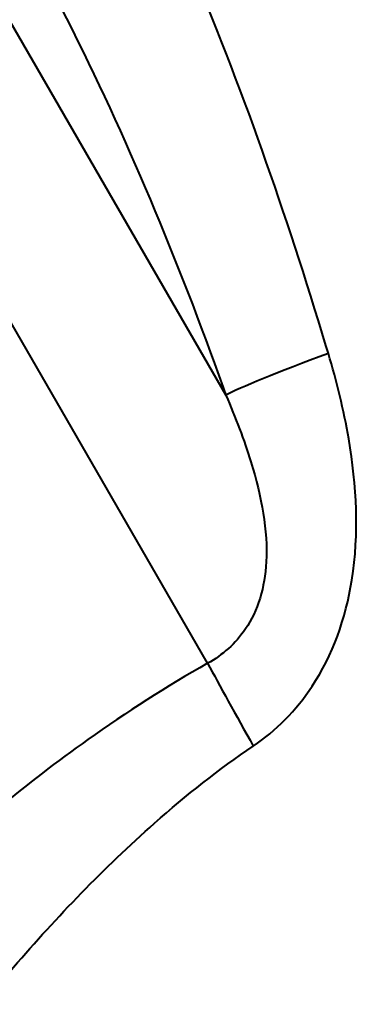
# Model space of a CAD drawing. Units: millimetres. Extents: x 122 to 494, y 168 to 368.
# Drawn here: x 205 to 212, y 298 to 316 of the extents above; entities that cross this region are included whole.
import ezdxf

# ---------------------------------------------------------------- set-up
doc = ezdxf.new("R2010")
doc.units = ezdxf.units.MM
doc.header["$LTSCALE"] = 1.5
doc.layers.add('Visible Tangent Edges(Frese)', color=7, linetype='Continuous', lineweight=40)

msp = doc.modelspace()

# ---------------------------------------------------------------- linework, layer by layer
at = {"layer": 'Visible Tangent Edges(Frese)'}
for p, q in [((208.876, 304.216), (192.934, 331.828)), ((198.237, 328.315), (209.222, 309.288))]:
    msp.add_line(p, q, dxfattribs=at)
for centre, major_axis, ratio, start_param, end_param in [((211.496, 310.078), (-2.351, -0.851), 0.04596, 4.838682, 6.008911), ((209.78, 302.65), (1.222, -2.181), 0.013613, 3.903712, 4.704764)]:
    msp.add_ellipse(centre, major_axis=major_axis, ratio=ratio, start_param=start_param, end_param=end_param, dxfattribs=at)
for points, knots in [([(211.161, 310.078), (211.146, 310.129), (211.131, 310.179), (210.364, 312.723), (209.509, 315.168), (208.513, 317.522), (207.8, 319.204), (207.01, 320.854), (205.059, 324.542), (203.872, 326.524), (202.338, 328.944), (201.975, 329.505), (201.621, 330.045)], [2.52057, 2.52057, 2.52057, 2.52057, 2.536728, 2.536728, 3.330627, 3.330627, 3.330627, 3.897867, 3.897867, 4.650483, 4.650483, 4.884993, 4.884993, 4.884993, 4.884993]), ([(198.237, 328.315), (198.655, 327.794), (199.081, 327.253), (200.88, 324.929), (202.258, 323.044), (204.497, 319.561), (205.396, 318.008), (206.205, 316.416), (207.336, 314.188), (208.307, 311.851), (209.187, 309.386), (209.205, 309.337), (209.222, 309.288)], [-4.884993, -4.884993, -4.884993, -4.884993, -4.650483, -4.650483, -3.897867, -3.897867, -3.330627, -3.330627, -3.330627, -2.536728, -2.536728, -2.52057, -2.52057, -2.52057, -2.52057]), ([(209.741, 302.65), (210.166, 302.938), (210.55, 303.321), (211.239, 304.363), (211.49, 305.059), (211.746, 306.675), (211.697, 307.581), (211.452, 309.012), (211.318, 309.554), (211.161, 310.078)], [-0.8331044, -0.8331044, -0.8331044, -0.8331044, -0.6562547, -0.6562547, -0.434971, -0.434971, -0.1672965, -0.1672965, 0, 0, 0, 0]), ([(209.222, 309.288), (209.405, 308.864), (209.568, 308.441), (209.899, 307.365), (210.017, 306.724), (209.96, 305.649), (209.827, 305.213), (209.405, 304.588), (209.157, 304.371), (208.876, 304.216)], [0, 0, 0, 0, 0.1672965, 0.1672965, 0.434971, 0.434971, 0.6562547, 0.6562547, 0.8331044, 0.8331044, 0.8331044, 0.8331044]), ([(208.876, 304.216), (208.095, 303.777), (207.338, 303.289), (205.443, 301.942), (204.36, 301.044), (202.51, 299.372), (201.721, 298.605), (199.769, 296.615), (198.672, 295.404), (196.758, 293.21), (195.932, 292.222), (194.769, 290.808), (194.356, 290.294), (194.091, 289.964), (194.081, 289.953), (194.072, 289.942)], [10.155509, 10.155509, 10.155509, 10.155509, 10.42419, 10.42419, 10.854078, 10.854078, 11.202917, 11.202917, 11.761416, 11.761416, 12.27391, 12.27391, 12.660705, 12.660705, 12.675038, 12.675038, 12.675038, 12.675038]), ([(198.129, 288.39), (198.298, 288.666), (198.498, 288.992), (199.248, 290.197), (199.907, 291.237), (201.438, 293.541), (202.318, 294.812), (203.892, 296.889), (204.529, 297.688), (206.031, 299.421), (206.914, 300.346), (208.47, 301.719), (209.094, 302.212), (209.741, 302.65)], [-12.488963, -12.488963, -12.488963, -12.488963, -12.27391, -12.27391, -11.761416, -11.761416, -11.202917, -11.202917, -10.854078, -10.854078, -10.42419, -10.42419, -10.155509, -10.155509, -10.155509, -10.155509])]:
    msp.add_open_spline(points, degree=3, knots=knots, dxfattribs=at)

doc.saveas('drawing.dxf')
